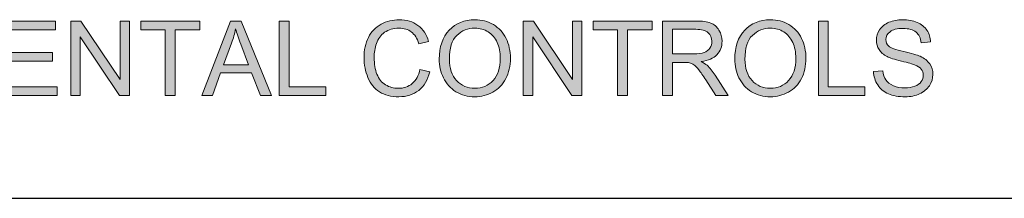
# Model space of a CAD drawing. Units: inches. Extents: x 0.2 to 16.7, y 0.2 to 10.8.
# Drawn here: x 6.5 to 7.8, y 0.2 to 0.5 of the extents above; entities that cross this region are included whole.
import ezdxf

# ---------------------------------------------------------------- set-up
doc = ezdxf.new("R2010")
doc.units = ezdxf.units.IN
doc.header["$MEASUREMENT"] = 0
doc.layers.add('Layer 1', color=7, linetype='Continuous')

msp = doc.modelspace()

# ---------------------------------------------------------------- hatches: boundary and pattern name
at = {"layer": 'Layer 1'}
h = msp.add_hatch(color=7, dxfattribs=at)
h.dxf.hatch_style = 2
h.paths.add_polyline_path([(5.8564, 0.3867), (5.8564, 0.4857), (5.928, 0.4857), (5.928, 0.474), (5.8695, 0.474), (5.8695, 0.4437), (5.9243, 0.4437), (5.9243, 0.4321), (5.8695, 0.4321), (5.8695, 0.3984), (5.9303, 0.3984), (5.9303, 0.3867)])
h.paths.add_polyline_path([(5.9485, 0.3867), (5.9485, 0.4857), (5.962, 0.4857), (6.014, 0.4079), (6.014, 0.4857), (6.0266, 0.4857), (6.0266, 0.3867), (6.0131, 0.3867), (5.9611, 0.4645), (5.9611, 0.3867)])
edge = h.paths.add_edge_path()
edge.add_spline(control_points=[(6.0772, 0.3867), (6.0772, 0.3867), (6.0388, 0.4857), (6.0388, 0.4857), (6.0388, 0.4857), (6.053, 0.4857), (6.053, 0.4857), (6.053, 0.4857), (6.0787, 0.4138), (6.0787, 0.4138), (6.0808, 0.408), (6.0825, 0.4026), (6.0839, 0.3975), (6.0854, 0.4029), (6.0872, 0.4084), (6.0892, 0.4138), (6.0892, 0.4138), (6.116, 0.4857), (6.116, 0.4857), (6.116, 0.4857), (6.1294, 0.4857), (6.1294, 0.4857), (6.1294, 0.4857), (6.0906, 0.3867), (6.0906, 0.3867), (6.0906, 0.3867), (6.0772, 0.3867), (6.0772, 0.3867)], knot_values=[0, 0, 0, 0, 1, 1, 1, 2, 2, 2, 3, 3, 3, 4, 4, 4, 5, 5, 5, 6, 6, 6, 7, 7, 7, 8, 8, 8, 9, 9, 9, 9], degree=3, periodic=1)
h.paths.add_polyline_path([(6.1437, 0.3867), (6.1437, 0.4857), (6.1568, 0.4857), (6.1568, 0.3867)])
edge = h.paths.add_edge_path()
edge.add_spline(control_points=[(6.1804, 0.3867), (6.1804, 0.3867), (6.1804, 0.4857), (6.1804, 0.4857), (6.1804, 0.4857), (6.2243, 0.4857), (6.2243, 0.4857), (6.2331, 0.4857), (6.2398, 0.4848), (6.2444, 0.483), (6.249, 0.4812), (6.2527, 0.4781), (6.2554, 0.4736), (6.2582, 0.4691), (6.2596, 0.4641), (6.2596, 0.4587), (6.2596, 0.4516), (6.2573, 0.4457), (6.2527, 0.4409), (6.2482, 0.4361), (6.2412, 0.433), (6.2317, 0.4317), (6.2351, 0.4301), (6.2378, 0.4284), (6.2396, 0.4268), (6.2434, 0.4233), (6.247, 0.4189), (6.2504, 0.4136), (6.2504, 0.4136), (6.2677, 0.3867), (6.2677, 0.3867), (6.2677, 0.3867), (6.2512, 0.3867), (6.2512, 0.3867), (6.2512, 0.3867), (6.2381, 0.4073), (6.2381, 0.4073), (6.2342, 0.4132), (6.2311, 0.4178), (6.2286, 0.4209), (6.2261, 0.4241), (6.2239, 0.4263), (6.222, 0.4275), (6.22, 0.4288), (6.218, 0.4297), (6.216, 0.4302), (6.2145, 0.4305), (6.2121, 0.4306), (6.2087, 0.4306), (6.2087, 0.4306), (6.1935, 0.4306), (6.1935, 0.4306), (6.1935, 0.4306), (6.1935, 0.3867), (6.1935, 0.3867), (6.1935, 0.3867), (6.1804, 0.3867), (6.1804, 0.3867)], knot_values=[0, 0, 0, 0, 1, 1, 1, 2, 2, 2, 3, 3, 3, 4, 4, 4, 5, 5, 5, 6, 6, 6, 7, 7, 7, 8, 8, 8, 9, 9, 9, 10, 10, 10, 11, 11, 11, 12, 12, 12, 13, 13, 13, 14, 14, 14, 15, 15, 15, 16, 16, 16, 17, 17, 17, 18, 18, 18, 19, 19, 19, 19], degree=3, periodic=1)
edge = h.paths.add_edge_path()
edge.add_spline(control_points=[(6.1935, 0.442), (6.1935, 0.442), (6.2217, 0.442), (6.2217, 0.442), (6.2276, 0.442), (6.2323, 0.4426), (6.2357, 0.4438), (6.2391, 0.4451), (6.2417, 0.4471), (6.2434, 0.4498), (6.2452, 0.4525), (6.246, 0.4555), (6.246, 0.4587), (6.246, 0.4634), (6.2443, 0.4672), (6.2409, 0.4702), (6.2375, 0.4732), (6.2322, 0.4747), (6.2248, 0.4747), (6.2248, 0.4747), (6.1935, 0.4747), (6.1935, 0.4747), (6.1935, 0.4747), (6.1935, 0.442), (6.1935, 0.442)], knot_values=[0, 0, 0, 0, 1, 1, 1, 2, 2, 2, 3, 3, 3, 4, 4, 4, 5, 5, 5, 6, 6, 6, 7, 7, 7, 8, 8, 8, 8], degree=3, periodic=1)
edge = h.paths.add_edge_path()
edge.add_spline(control_points=[(6.2764, 0.4349), (6.2764, 0.4513), (6.2808, 0.4642), (6.2896, 0.4735), (6.2984, 0.4828), (6.3098, 0.4874), (6.3238, 0.4874), (6.3329, 0.4874), (6.3412, 0.4853), (6.3485, 0.4809), (6.3559, 0.4765), (6.3615, 0.4704), (6.3653, 0.4626), (6.3692, 0.4548), (6.3711, 0.4459), (6.3711, 0.436), (6.3711, 0.426), (6.3691, 0.417), (6.365, 0.4091), (6.3609, 0.4012), (6.3552, 0.3952), (6.3478, 0.3911), (6.3403, 0.387), (6.3323, 0.385), (6.3237, 0.385), (6.3144, 0.385), (6.3061, 0.3872), (6.2987, 0.3917), (6.2914, 0.3962), (6.2858, 0.4024), (6.2821, 0.4102), (6.2783, 0.418), (6.2764, 0.4262), (6.2764, 0.4349)], knot_values=[0, 0, 0, 0, 1, 1, 1, 2, 2, 2, 3, 3, 3, 4, 4, 4, 5, 5, 5, 6, 6, 6, 7, 7, 7, 8, 8, 8, 9, 9, 9, 10, 10, 10, 11, 11, 11, 11], degree=3, periodic=1)
edge = h.paths.add_edge_path()
edge.add_spline(control_points=[(6.2899, 0.4347), (6.2899, 0.4228), (6.2931, 0.4134), (6.2995, 0.4065), (6.3059, 0.3996), (6.314, 0.3962), (6.3237, 0.3962), (6.3335, 0.3962), (6.3416, 0.3997), (6.348, 0.4066), (6.3544, 0.4135), (6.3576, 0.4234), (6.3576, 0.4361), (6.3576, 0.4442), (6.3562, 0.4512), (6.3535, 0.4572), (6.3508, 0.4632), (6.3468, 0.4679), (6.3415, 0.4712), (6.3363, 0.4745), (6.3304, 0.4762), (6.3239, 0.4762), (6.3146, 0.4762), (6.3066, 0.473), (6.2999, 0.4666), (6.2932, 0.4602), (6.2899, 0.4496), (6.2899, 0.4347)], knot_values=[0, 0, 0, 0, 1, 1, 1, 2, 2, 2, 3, 3, 3, 4, 4, 4, 5, 5, 5, 6, 6, 6, 7, 7, 7, 8, 8, 8, 9, 9, 9, 9], degree=3, periodic=1)
edge = h.paths.add_edge_path()
edge.add_spline(control_points=[(6.3879, 0.3867), (6.3879, 0.3867), (6.3879, 0.4857), (6.3879, 0.4857), (6.3879, 0.4857), (6.4076, 0.4857), (6.4076, 0.4857), (6.4076, 0.4857), (6.4311, 0.4156), (6.4311, 0.4156), (6.4332, 0.409), (6.4348, 0.4042), (6.4358, 0.4009), (6.4369, 0.4045), (6.4387, 0.4098), (6.441, 0.4168), (6.441, 0.4168), (6.4648, 0.4857), (6.4648, 0.4857), (6.4648, 0.4857), (6.4824, 0.4857), (6.4824, 0.4857), (6.4824, 0.4857), (6.4824, 0.3867), (6.4824, 0.3867), (6.4824, 0.3867), (6.4698, 0.3867), (6.4698, 0.3867), (6.4698, 0.3867), (6.4698, 0.4696), (6.4698, 0.4696), (6.4698, 0.4696), (6.441, 0.3867), (6.441, 0.3867), (6.441, 0.3867), (6.4292, 0.3867), (6.4292, 0.3867), (6.4292, 0.3867), (6.4005, 0.471), (6.4005, 0.471), (6.4005, 0.471), (6.4005, 0.3867), (6.4005, 0.3867), (6.4005, 0.3867), (6.3879, 0.3867), (6.3879, 0.3867)], knot_values=[0, 0, 0, 0, 1, 1, 1, 2, 2, 2, 3, 3, 3, 4, 4, 4, 5, 5, 5, 6, 6, 6, 7, 7, 7, 8, 8, 8, 9, 9, 9, 10, 10, 10, 11, 11, 11, 12, 12, 12, 13, 13, 13, 14, 14, 14, 15, 15, 15, 15], degree=3, periodic=1)
h.paths.add_polyline_path([(6.5041, 0.3867), (6.5041, 0.4857), (6.5757, 0.4857), (6.5757, 0.474), (6.5172, 0.474), (6.5172, 0.4437), (6.572, 0.4437), (6.572, 0.4321), (6.5172, 0.4321), (6.5172, 0.3984), (6.578, 0.3984), (6.578, 0.3867)])
h.paths.add_polyline_path([(6.5963, 0.3867), (6.5963, 0.4857), (6.6097, 0.4857), (6.6617, 0.4079), (6.6617, 0.4857), (6.6743, 0.4857), (6.6743, 0.3867), (6.6608, 0.3867), (6.6088, 0.4645), (6.6088, 0.3867)])
h.paths.add_polyline_path([(6.7218, 0.3867), (6.7218, 0.474), (6.6892, 0.474), (6.6892, 0.4857), (6.7676, 0.4857), (6.7676, 0.474), (6.7349, 0.474), (6.7349, 0.3867)])
h.paths.add_polyline_path([(6.7705, 0.3867), (6.8086, 0.4857), (6.8227, 0.4857), (6.8632, 0.3867), (6.8483, 0.3867), (6.8367, 0.4167), (6.7953, 0.4167), (6.7845, 0.3867)])
edge = h.paths.add_edge_path()
edge.add_spline(control_points=[(6.7991, 0.4273), (6.7991, 0.4273), (6.8327, 0.4273), (6.8327, 0.4273), (6.8327, 0.4273), (6.8223, 0.4548), (6.8223, 0.4548), (6.8192, 0.4631), (6.8168, 0.4699), (6.8153, 0.4753), (6.8141, 0.4689), (6.8123, 0.4626), (6.81, 0.4564), (6.81, 0.4564), (6.7991, 0.4273), (6.7991, 0.4273)], knot_values=[0, 0, 0, 0, 1, 1, 1, 2, 2, 2, 3, 3, 3, 4, 4, 4, 5, 5, 5, 5], degree=3, periodic=1)
h.paths.add_polyline_path([(6.8734, 0.3867), (6.8734, 0.4857), (6.8865, 0.4857), (6.8865, 0.3984), (6.9353, 0.3984), (6.9353, 0.3867)])
edge = h.paths.add_edge_path()
edge.add_spline(control_points=[(7.0606, 0.4214), (7.0606, 0.4214), (7.0737, 0.4181), (7.0737, 0.4181), (7.071, 0.4073), (7.066, 0.3991), (7.0589, 0.3935), (7.0518, 0.3878), (7.043, 0.385), (7.0327, 0.385), (7.022, 0.385), (7.0134, 0.3872), (7.0067, 0.3915), (7, 0.3958), (6.9949, 0.4021), (6.9914, 0.4104), (6.9879, 0.4186), (6.9862, 0.4275), (6.9862, 0.4369), (6.9862, 0.4472), (6.9881, 0.4562), (6.9921, 0.4639), (6.996, 0.4716), (7.0016, 0.4774), (7.0089, 0.4814), (7.0162, 0.4854), (7.0242, 0.4874), (7.0329, 0.4874), (7.0428, 0.4874), (7.0512, 0.4848), (7.0579, 0.4798), (7.0647, 0.4748), (7.0694, 0.4677), (7.072, 0.4585), (7.072, 0.4585), (7.0591, 0.4555), (7.0591, 0.4555), (7.0568, 0.4627), (7.0535, 0.4679), (7.0491, 0.4712), (7.0448, 0.4745), (7.0393, 0.4762), (7.0326, 0.4762), (7.025, 0.4762), (7.0187, 0.4743), (7.0136, 0.4707), (7.0085, 0.467), (7.0049, 0.4621), (7.0028, 0.456), (7.0007, 0.4499), (6.9997, 0.4435), (6.9997, 0.437), (6.9997, 0.4286), (7.0009, 0.4212), (7.0034, 0.4149), (7.0058, 0.4087), (7.0096, 0.404), (7.0148, 0.4009), (7.02, 0.3977), (7.0256, 0.3962), (7.0316, 0.3962), (7.039, 0.3962), (7.0452, 0.3983), (7.0503, 0.4025), (7.0554, 0.4068), (7.0588, 0.4131), (7.0606, 0.4214)], knot_values=[0, 0, 0, 0, 1, 1, 1, 2, 2, 2, 3, 3, 3, 4, 4, 4, 5, 5, 5, 6, 6, 6, 7, 7, 7, 8, 8, 8, 9, 9, 9, 10, 10, 10, 11, 11, 11, 12, 12, 12, 13, 13, 13, 14, 14, 14, 15, 15, 15, 16, 16, 16, 17, 17, 17, 18, 18, 18, 19, 19, 19, 20, 20, 20, 21, 21, 21, 22, 22, 22, 22], degree=3, periodic=1)
edge = h.paths.add_edge_path()
edge.add_spline(control_points=[(7.0862, 0.4349), (7.0862, 0.4513), (7.0906, 0.4642), (7.0994, 0.4735), (7.1082, 0.4828), (7.1196, 0.4874), (7.1336, 0.4874), (7.1427, 0.4874), (7.151, 0.4853), (7.1583, 0.4809), (7.1656, 0.4765), (7.1712, 0.4704), (7.1751, 0.4626), (7.1789, 0.4548), (7.1809, 0.4459), (7.1809, 0.436), (7.1809, 0.426), (7.1788, 0.417), (7.1748, 0.4091), (7.1707, 0.4012), (7.165, 0.3952), (7.1576, 0.3911), (7.1501, 0.387), (7.1421, 0.385), (7.1335, 0.385), (7.1242, 0.385), (7.1159, 0.3872), (7.1085, 0.3917), (7.1012, 0.3962), (7.0956, 0.4024), (7.0918, 0.4102), (7.088, 0.418), (7.0862, 0.4262), (7.0862, 0.4349)], knot_values=[0, 0, 0, 0, 1, 1, 1, 2, 2, 2, 3, 3, 3, 4, 4, 4, 5, 5, 5, 6, 6, 6, 7, 7, 7, 8, 8, 8, 9, 9, 9, 10, 10, 10, 11, 11, 11, 11], degree=3, periodic=1)
edge = h.paths.add_edge_path()
edge.add_spline(control_points=[(7.0997, 0.4347), (7.0997, 0.4228), (7.1029, 0.4134), (7.1093, 0.4065), (7.1157, 0.3996), (7.1238, 0.3962), (7.1334, 0.3962), (7.1433, 0.3962), (7.1514, 0.3997), (7.1578, 0.4066), (7.1642, 0.4135), (7.1673, 0.4234), (7.1673, 0.4361), (7.1673, 0.4442), (7.166, 0.4512), (7.1633, 0.4572), (7.1605, 0.4632), (7.1565, 0.4679), (7.1513, 0.4712), (7.1461, 0.4745), (7.1402, 0.4762), (7.1336, 0.4762), (7.1244, 0.4762), (7.1164, 0.473), (7.1097, 0.4666), (7.103, 0.4602), (7.0997, 0.4496), (7.0997, 0.4347)], knot_values=[0, 0, 0, 0, 1, 1, 1, 2, 2, 2, 3, 3, 3, 4, 4, 4, 5, 5, 5, 6, 6, 6, 7, 7, 7, 8, 8, 8, 9, 9, 9, 9], degree=3, periodic=1)
h.paths.add_polyline_path([(7.1979, 0.3867), (7.1979, 0.4857), (7.2114, 0.4857), (7.2634, 0.4079), (7.2634, 0.4857), (7.2759, 0.4857), (7.2759, 0.3867), (7.2625, 0.3867), (7.2105, 0.4645), (7.2105, 0.3867)])
h.paths.add_polyline_path([(7.3234, 0.3867), (7.3234, 0.474), (7.2908, 0.474), (7.2908, 0.4857), (7.3693, 0.4857), (7.3693, 0.474), (7.3365, 0.474), (7.3365, 0.3867)])
edge = h.paths.add_edge_path()
edge.add_spline(control_points=[(7.3833, 0.3867), (7.3833, 0.3867), (7.3833, 0.4857), (7.3833, 0.4857), (7.3833, 0.4857), (7.4272, 0.4857), (7.4272, 0.4857), (7.436, 0.4857), (7.4427, 0.4848), (7.4473, 0.483), (7.4519, 0.4812), (7.4556, 0.4781), (7.4583, 0.4736), (7.4611, 0.4691), (7.4624, 0.4641), (7.4624, 0.4587), (7.4624, 0.4516), (7.4602, 0.4457), (7.4556, 0.4409), (7.4511, 0.4361), (7.444, 0.433), (7.4345, 0.4317), (7.438, 0.4301), (7.4406, 0.4284), (7.4424, 0.4268), (7.4463, 0.4233), (7.4499, 0.4189), (7.4533, 0.4136), (7.4533, 0.4136), (7.4705, 0.3867), (7.4705, 0.3867), (7.4705, 0.3867), (7.4541, 0.3867), (7.4541, 0.3867), (7.4541, 0.3867), (7.441, 0.4073), (7.441, 0.4073), (7.4371, 0.4132), (7.434, 0.4178), (7.4315, 0.4209), (7.429, 0.4241), (7.4268, 0.4263), (7.4249, 0.4275), (7.4229, 0.4288), (7.4209, 0.4297), (7.4189, 0.4302), (7.4174, 0.4305), (7.415, 0.4306), (7.4116, 0.4306), (7.4116, 0.4306), (7.3964, 0.4306), (7.3964, 0.4306), (7.3964, 0.4306), (7.3964, 0.3867), (7.3964, 0.3867), (7.3964, 0.3867), (7.3833, 0.3867), (7.3833, 0.3867)], knot_values=[0, 0, 0, 0, 1, 1, 1, 2, 2, 2, 3, 3, 3, 4, 4, 4, 5, 5, 5, 6, 6, 6, 7, 7, 7, 8, 8, 8, 9, 9, 9, 10, 10, 10, 11, 11, 11, 12, 12, 12, 13, 13, 13, 14, 14, 14, 15, 15, 15, 16, 16, 16, 17, 17, 17, 18, 18, 18, 19, 19, 19, 19], degree=3, periodic=1)
edge = h.paths.add_edge_path()
edge.add_spline(control_points=[(7.3964, 0.442), (7.3964, 0.442), (7.4245, 0.442), (7.4245, 0.442), (7.4305, 0.442), (7.4352, 0.4426), (7.4386, 0.4438), (7.442, 0.4451), (7.4445, 0.4471), (7.4463, 0.4498), (7.4481, 0.4525), (7.4489, 0.4555), (7.4489, 0.4587), (7.4489, 0.4634), (7.4472, 0.4672), (7.4438, 0.4702), (7.4404, 0.4732), (7.4351, 0.4747), (7.4277, 0.4747), (7.4277, 0.4747), (7.3964, 0.4747), (7.3964, 0.4747), (7.3964, 0.4747), (7.3964, 0.442), (7.3964, 0.442)], knot_values=[0, 0, 0, 0, 1, 1, 1, 2, 2, 2, 3, 3, 3, 4, 4, 4, 5, 5, 5, 6, 6, 6, 7, 7, 7, 8, 8, 8, 8], degree=3, periodic=1)
edge = h.paths.add_edge_path()
edge.add_spline(control_points=[(7.4793, 0.4349), (7.4793, 0.4513), (7.4837, 0.4642), (7.4925, 0.4735), (7.5013, 0.4828), (7.5127, 0.4874), (7.5267, 0.4874), (7.5358, 0.4874), (7.5441, 0.4853), (7.5514, 0.4809), (7.5587, 0.4765), (7.5643, 0.4704), (7.5682, 0.4626), (7.572, 0.4548), (7.574, 0.4459), (7.574, 0.436), (7.574, 0.426), (7.5719, 0.417), (7.5679, 0.4091), (7.5638, 0.4012), (7.5581, 0.3952), (7.5507, 0.3911), (7.5432, 0.387), (7.5352, 0.385), (7.5266, 0.385), (7.5173, 0.385), (7.509, 0.3872), (7.5016, 0.3917), (7.4943, 0.3962), (7.4887, 0.4024), (7.4849, 0.4102), (7.4812, 0.418), (7.4793, 0.4262), (7.4793, 0.4349)], knot_values=[0, 0, 0, 0, 1, 1, 1, 2, 2, 2, 3, 3, 3, 4, 4, 4, 5, 5, 5, 6, 6, 6, 7, 7, 7, 8, 8, 8, 9, 9, 9, 10, 10, 10, 11, 11, 11, 11], degree=3, periodic=1)
edge = h.paths.add_edge_path()
edge.add_spline(control_points=[(7.4928, 0.4347), (7.4928, 0.4228), (7.496, 0.4134), (7.5024, 0.4065), (7.5088, 0.3996), (7.5169, 0.3962), (7.5266, 0.3962), (7.5364, 0.3962), (7.5445, 0.3997), (7.5509, 0.4066), (7.5573, 0.4135), (7.5605, 0.4234), (7.5605, 0.4361), (7.5605, 0.4442), (7.5591, 0.4512), (7.5564, 0.4572), (7.5536, 0.4632), (7.5497, 0.4679), (7.5444, 0.4712), (7.5392, 0.4745), (7.5333, 0.4762), (7.5268, 0.4762), (7.5175, 0.4762), (7.5095, 0.473), (7.5028, 0.4666), (7.4961, 0.4602), (7.4928, 0.4496), (7.4928, 0.4347)], knot_values=[0, 0, 0, 0, 1, 1, 1, 2, 2, 2, 3, 3, 3, 4, 4, 4, 5, 5, 5, 6, 6, 6, 7, 7, 7, 8, 8, 8, 9, 9, 9, 9], degree=3, periodic=1)
h.paths.add_polyline_path([(7.5906, 0.3867), (7.5906, 0.4857), (7.6037, 0.4857), (7.6037, 0.3984), (7.6525, 0.3984), (7.6525, 0.3867)])
edge = h.paths.add_edge_path()
edge.add_spline(control_points=[(7.6639, 0.4185), (7.6639, 0.4185), (7.6763, 0.4196), (7.6763, 0.4196), (7.6769, 0.4146), (7.6782, 0.4105), (7.6804, 0.4074), (7.6825, 0.4042), (7.6858, 0.4016), (7.6903, 0.3997), (7.6949, 0.3977), (7.6999, 0.3967), (7.7055, 0.3967), (7.7105, 0.3967), (7.715, 0.3975), (7.7188, 0.399), (7.7226, 0.4004), (7.7255, 0.4025), (7.7273, 0.4051), (7.7292, 0.4077), (7.7301, 0.4105), (7.7301, 0.4135), (7.7301, 0.4167), (7.7292, 0.4194), (7.7274, 0.4217), (7.7256, 0.424), (7.7227, 0.426), (7.7185, 0.4275), (7.7159, 0.4286), (7.71, 0.4302), (7.7009, 0.4324), (7.6918, 0.4345), (7.6854, 0.4366), (7.6818, 0.4385), (7.677, 0.441), (7.6735, 0.4441), (7.6712, 0.4478), (7.6689, 0.4514), (7.6677, 0.4555), (7.6677, 0.4601), (7.6677, 0.4651), (7.6691, 0.4698), (7.672, 0.4741), (7.6748, 0.4784), (7.679, 0.4817), (7.6844, 0.484), (7.6899, 0.4862), (7.6959, 0.4874), (7.7026, 0.4874), (7.7099, 0.4874), (7.7164, 0.4862), (7.722, 0.4838), (7.7276, 0.4815), (7.7319, 0.478), (7.7349, 0.4734), (7.7379, 0.4688), (7.7396, 0.4636), (7.7398, 0.4578), (7.7398, 0.4578), (7.7272, 0.4568), (7.7272, 0.4568), (7.7266, 0.4631), (7.7243, 0.4678), (7.7204, 0.471), (7.7165, 0.4742), (7.7107, 0.4758), (7.7031, 0.4758), (7.6952, 0.4758), (7.6894, 0.4744), (7.6858, 0.4715), (7.6822, 0.4686), (7.6804, 0.4651), (7.6804, 0.461), (7.6804, 0.4574), (7.6816, 0.4545), (7.6842, 0.4522), (7.6867, 0.4499), (7.6933, 0.4475), (7.704, 0.4451), (7.7146, 0.4427), (7.7219, 0.4406), (7.7259, 0.4388), (7.7316, 0.4362), (7.7359, 0.4328), (7.7386, 0.4287), (7.7414, 0.4246), (7.7428, 0.4199), (7.7428, 0.4146), (7.7428, 0.4094), (7.7413, 0.4044), (7.7382, 0.3997), (7.7352, 0.3951), (7.7309, 0.3915), (7.7252, 0.3889), (7.7196, 0.3863), (7.7132, 0.385), (7.7062, 0.385), (7.6972, 0.385), (7.6897, 0.3863), (7.6836, 0.3889), (7.6776, 0.3915), (7.6728, 0.3954), (7.6694, 0.4007), (7.6659, 0.4059), (7.6641, 0.4119), (7.6639, 0.4185)], knot_values=[0, 0, 0, 0, 1, 1, 1, 2, 2, 2, 3, 3, 3, 4, 4, 4, 5, 5, 5, 6, 6, 6, 7, 7, 7, 8, 8, 8, 9, 9, 9, 10, 10, 10, 11, 11, 11, 12, 12, 12, 13, 13, 13, 14, 14, 14, 15, 15, 15, 16, 16, 16, 17, 17, 17, 18, 18, 18, 19, 19, 19, 20, 20, 20, 21, 21, 21, 22, 22, 22, 23, 23, 23, 24, 24, 24, 25, 25, 25, 26, 26, 26, 27, 27, 27, 28, 28, 28, 29, 29, 29, 30, 30, 30, 31, 31, 31, 32, 32, 32, 33, 33, 33, 34, 34, 34, 35, 35, 35, 35], degree=3, periodic=1)

# ---------------------------------------------------------------- linework, layer by layer
at = {"layer": 'Layer 1', "lineweight": 0}
for points in [[(6.5041, 0.3867), (6.5041, 0.4857), (6.5757, 0.4857), (6.5757, 0.474), (6.5172, 0.474), (6.5172, 0.4437), (6.572, 0.4437), (6.572, 0.4321), (6.5172, 0.4321), (6.5172, 0.3984), (6.578, 0.3984), (6.578, 0.3867), (6.5041, 0.3867)], [(6.5963, 0.3867), (6.5963, 0.4857), (6.6097, 0.4857), (6.6617, 0.4079), (6.6617, 0.4857), (6.6743, 0.4857), (6.6743, 0.3867), (6.6608, 0.3867), (6.6088, 0.4645), (6.6088, 0.3867), (6.5963, 0.3867)], [(6.7218, 0.3867), (6.7218, 0.474), (6.6892, 0.474), (6.6892, 0.4857), (6.7676, 0.4857), (6.7676, 0.474), (6.7349, 0.474), (6.7349, 0.3867), (6.7218, 0.3867)], [(6.7705, 0.3867), (6.8086, 0.4857), (6.8227, 0.4857), (6.8632, 0.3867), (6.8483, 0.3867), (6.8367, 0.4167), (6.7953, 0.4167), (6.7845, 0.3867), (6.7705, 0.3867)], [(6.8734, 0.3867), (6.8734, 0.4857), (6.8865, 0.4857), (6.8865, 0.3984), (6.9353, 0.3984), (6.9353, 0.3867), (6.8734, 0.3867)], [(7.1979, 0.3867), (7.1979, 0.4857), (7.2114, 0.4857), (7.2634, 0.4079), (7.2634, 0.4857), (7.2759, 0.4857), (7.2759, 0.3867), (7.2625, 0.3867), (7.2105, 0.4645), (7.2105, 0.3867), (7.1979, 0.3867)], [(7.3234, 0.3867), (7.3234, 0.474), (7.2908, 0.474), (7.2908, 0.4857), (7.3693, 0.4857), (7.3693, 0.474), (7.3365, 0.474), (7.3365, 0.3867), (7.3234, 0.3867)], [(7.5906, 0.3867), (7.5906, 0.4857), (7.6037, 0.4857), (7.6037, 0.3984), (7.6525, 0.3984), (7.6525, 0.3867), (7.5906, 0.3867)]]:
    msp.add_lwpolyline(points, dxfattribs=at)
at = {"layer": 'Layer 1', "color": 7, "lineweight": 25}
msp.add_lwpolyline([(0.2492, 0.25), (16.7492, 0.25)], dxfattribs=at)
at = {"layer": 'Layer 1', "lineweight": 0}
for points, knots in [([(7.0606, 0.4214), (7.0606, 0.4214), (7.0737, 0.4181), (7.0737, 0.4181), (7.071, 0.4073), (7.066, 0.3991), (7.0589, 0.3935), (7.0518, 0.3878), (7.043, 0.385), (7.0327, 0.385), (7.022, 0.385), (7.0134, 0.3872), (7.0067, 0.3915), (7, 0.3958), (6.9949, 0.4021), (6.9914, 0.4104), (6.9879, 0.4186), (6.9862, 0.4275), (6.9862, 0.4369), (6.9862, 0.4472), (6.9881, 0.4562), (6.9921, 0.4639), (6.996, 0.4716), (7.0016, 0.4774), (7.0089, 0.4814), (7.0162, 0.4854), (7.0242, 0.4874), (7.0329, 0.4874), (7.0428, 0.4874), (7.0512, 0.4848), (7.0579, 0.4798), (7.0647, 0.4748), (7.0694, 0.4677), (7.072, 0.4585), (7.072, 0.4585), (7.0591, 0.4555), (7.0591, 0.4555), (7.0568, 0.4627), (7.0535, 0.4679), (7.0491, 0.4712), (7.0448, 0.4745), (7.0393, 0.4762), (7.0326, 0.4762), (7.025, 0.4762), (7.0187, 0.4743), (7.0136, 0.4707), (7.0085, 0.467), (7.0049, 0.4621), (7.0028, 0.456), (7.0007, 0.4499), (6.9997, 0.4435), (6.9997, 0.437), (6.9997, 0.4286), (7.0009, 0.4212), (7.0034, 0.4149), (7.0058, 0.4087), (7.0096, 0.404), (7.0148, 0.4009), (7.02, 0.3977), (7.0256, 0.3962), (7.0316, 0.3962), (7.039, 0.3962), (7.0452, 0.3983), (7.0503, 0.4025), (7.0554, 0.4068), (7.0588, 0.4131), (7.0606, 0.4214)], [0, 0, 0, 0, 1, 1, 1, 2, 2, 2, 3, 3, 3, 4, 4, 4, 5, 5, 5, 6, 6, 6, 7, 7, 7, 8, 8, 8, 9, 9, 9, 10, 10, 10, 11, 11, 11, 12, 12, 12, 13, 13, 13, 14, 14, 14, 15, 15, 15, 16, 16, 16, 17, 17, 17, 18, 18, 18, 19, 19, 19, 20, 20, 20, 21, 21, 21, 22, 22, 22, 22]), ([(7.0862, 0.4349), (7.0862, 0.4513), (7.0906, 0.4642), (7.0994, 0.4735), (7.1082, 0.4828), (7.1196, 0.4874), (7.1336, 0.4874), (7.1427, 0.4874), (7.151, 0.4853), (7.1583, 0.4809), (7.1656, 0.4765), (7.1712, 0.4704), (7.1751, 0.4626), (7.1789, 0.4548), (7.1809, 0.4459), (7.1809, 0.436), (7.1809, 0.426), (7.1788, 0.417), (7.1748, 0.4091), (7.1707, 0.4012), (7.165, 0.3952), (7.1576, 0.3911), (7.1501, 0.387), (7.1421, 0.385), (7.1335, 0.385), (7.1242, 0.385), (7.1159, 0.3872), (7.1085, 0.3917), (7.1012, 0.3962), (7.0956, 0.4024), (7.0918, 0.4102), (7.088, 0.418), (7.0862, 0.4262), (7.0862, 0.4349)], [0, 0, 0, 0, 1, 1, 1, 2, 2, 2, 3, 3, 3, 4, 4, 4, 5, 5, 5, 6, 6, 6, 7, 7, 7, 8, 8, 8, 9, 9, 9, 10, 10, 10, 11, 11, 11, 11]), ([(7.3833, 0.3867), (7.3833, 0.3867), (7.3833, 0.4857), (7.3833, 0.4857), (7.3833, 0.4857), (7.4272, 0.4857), (7.4272, 0.4857), (7.436, 0.4857), (7.4427, 0.4848), (7.4473, 0.483), (7.4519, 0.4812), (7.4556, 0.4781), (7.4583, 0.4736), (7.4611, 0.4691), (7.4624, 0.4641), (7.4624, 0.4587), (7.4624, 0.4516), (7.4602, 0.4457), (7.4556, 0.4409), (7.4511, 0.4361), (7.444, 0.433), (7.4345, 0.4317), (7.438, 0.4301), (7.4406, 0.4284), (7.4424, 0.4268), (7.4463, 0.4233), (7.4499, 0.4189), (7.4533, 0.4136), (7.4533, 0.4136), (7.4705, 0.3867), (7.4705, 0.3867), (7.4705, 0.3867), (7.4541, 0.3867), (7.4541, 0.3867), (7.4541, 0.3867), (7.441, 0.4073), (7.441, 0.4073), (7.4371, 0.4132), (7.434, 0.4178), (7.4315, 0.4209), (7.429, 0.4241), (7.4268, 0.4263), (7.4249, 0.4275), (7.4229, 0.4288), (7.4209, 0.4297), (7.4189, 0.4302), (7.4174, 0.4305), (7.415, 0.4306), (7.4116, 0.4306), (7.4116, 0.4306), (7.3964, 0.4306), (7.3964, 0.4306), (7.3964, 0.4306), (7.3964, 0.3867), (7.3964, 0.3867), (7.3964, 0.3867), (7.3833, 0.3867), (7.3833, 0.3867)], [0, 0, 0, 0, 1, 1, 1, 2, 2, 2, 3, 3, 3, 4, 4, 4, 5, 5, 5, 6, 6, 6, 7, 7, 7, 8, 8, 8, 9, 9, 9, 10, 10, 10, 11, 11, 11, 12, 12, 12, 13, 13, 13, 14, 14, 14, 15, 15, 15, 16, 16, 16, 17, 17, 17, 18, 18, 18, 19, 19, 19, 19]), ([(7.4793, 0.4349), (7.4793, 0.4513), (7.4837, 0.4642), (7.4925, 0.4735), (7.5013, 0.4828), (7.5127, 0.4874), (7.5267, 0.4874), (7.5358, 0.4874), (7.5441, 0.4853), (7.5514, 0.4809), (7.5587, 0.4765), (7.5643, 0.4704), (7.5682, 0.4626), (7.572, 0.4548), (7.574, 0.4459), (7.574, 0.436), (7.574, 0.426), (7.5719, 0.417), (7.5679, 0.4091), (7.5638, 0.4012), (7.5581, 0.3952), (7.5507, 0.3911), (7.5432, 0.387), (7.5352, 0.385), (7.5266, 0.385), (7.5173, 0.385), (7.509, 0.3872), (7.5016, 0.3917), (7.4943, 0.3962), (7.4887, 0.4024), (7.4849, 0.4102), (7.4812, 0.418), (7.4793, 0.4262), (7.4793, 0.4349)], [0, 0, 0, 0, 1, 1, 1, 2, 2, 2, 3, 3, 3, 4, 4, 4, 5, 5, 5, 6, 6, 6, 7, 7, 7, 8, 8, 8, 9, 9, 9, 10, 10, 10, 11, 11, 11, 11]), ([(7.6639, 0.4185), (7.6639, 0.4185), (7.6763, 0.4196), (7.6763, 0.4196), (7.6769, 0.4146), (7.6782, 0.4105), (7.6804, 0.4074), (7.6825, 0.4042), (7.6858, 0.4016), (7.6903, 0.3997), (7.6949, 0.3977), (7.6999, 0.3967), (7.7055, 0.3967), (7.7105, 0.3967), (7.715, 0.3975), (7.7188, 0.399), (7.7226, 0.4004), (7.7255, 0.4025), (7.7273, 0.4051), (7.7292, 0.4077), (7.7301, 0.4105), (7.7301, 0.4135), (7.7301, 0.4167), (7.7292, 0.4194), (7.7274, 0.4217), (7.7256, 0.424), (7.7227, 0.426), (7.7185, 0.4275), (7.7159, 0.4286), (7.71, 0.4302), (7.7009, 0.4324), (7.6918, 0.4345), (7.6854, 0.4366), (7.6818, 0.4385), (7.677, 0.441), (7.6735, 0.4441), (7.6712, 0.4478), (7.6689, 0.4514), (7.6677, 0.4555), (7.6677, 0.4601), (7.6677, 0.4651), (7.6691, 0.4698), (7.672, 0.4741), (7.6748, 0.4784), (7.679, 0.4817), (7.6844, 0.484), (7.6899, 0.4862), (7.6959, 0.4874), (7.7026, 0.4874), (7.7099, 0.4874), (7.7164, 0.4862), (7.722, 0.4838), (7.7276, 0.4815), (7.7319, 0.478), (7.7349, 0.4734), (7.7379, 0.4688), (7.7396, 0.4636), (7.7398, 0.4578), (7.7398, 0.4578), (7.7272, 0.4568), (7.7272, 0.4568), (7.7266, 0.4631), (7.7243, 0.4678), (7.7204, 0.471), (7.7165, 0.4742), (7.7107, 0.4758), (7.7031, 0.4758), (7.6952, 0.4758), (7.6894, 0.4744), (7.6858, 0.4715), (7.6822, 0.4686), (7.6804, 0.4651), (7.6804, 0.461), (7.6804, 0.4574), (7.6816, 0.4545), (7.6842, 0.4522), (7.6867, 0.4499), (7.6933, 0.4475), (7.704, 0.4451), (7.7146, 0.4427), (7.7219, 0.4406), (7.7259, 0.4388), (7.7316, 0.4362), (7.7359, 0.4328), (7.7386, 0.4287), (7.7414, 0.4246), (7.7428, 0.4199), (7.7428, 0.4146), (7.7428, 0.4094), (7.7413, 0.4044), (7.7382, 0.3997), (7.7352, 0.3951), (7.7309, 0.3915), (7.7252, 0.3889), (7.7196, 0.3863), (7.7132, 0.385), (7.7062, 0.385), (7.6972, 0.385), (7.6897, 0.3863), (7.6836, 0.3889), (7.6776, 0.3915), (7.6728, 0.3954), (7.6694, 0.4007), (7.6659, 0.4059), (7.6641, 0.4119), (7.6639, 0.4185)], [0, 0, 0, 0, 1, 1, 1, 2, 2, 2, 3, 3, 3, 4, 4, 4, 5, 5, 5, 6, 6, 6, 7, 7, 7, 8, 8, 8, 9, 9, 9, 10, 10, 10, 11, 11, 11, 12, 12, 12, 13, 13, 13, 14, 14, 14, 15, 15, 15, 16, 16, 16, 17, 17, 17, 18, 18, 18, 19, 19, 19, 20, 20, 20, 21, 21, 21, 22, 22, 22, 23, 23, 23, 24, 24, 24, 25, 25, 25, 26, 26, 26, 27, 27, 27, 28, 28, 28, 29, 29, 29, 30, 30, 30, 31, 31, 31, 32, 32, 32, 33, 33, 33, 34, 34, 34, 35, 35, 35, 35]), ([(6.7991, 0.4273), (6.7991, 0.4273), (6.8327, 0.4273), (6.8327, 0.4273), (6.8327, 0.4273), (6.8223, 0.4548), (6.8223, 0.4548), (6.8192, 0.4631), (6.8168, 0.4699), (6.8153, 0.4753), (6.8141, 0.4689), (6.8123, 0.4626), (6.81, 0.4564), (6.81, 0.4564), (6.7991, 0.4273), (6.7991, 0.4273)], [0, 0, 0, 0, 1, 1, 1, 2, 2, 2, 3, 3, 3, 4, 4, 4, 5, 5, 5, 5]), ([(7.0997, 0.4347), (7.0997, 0.4228), (7.1029, 0.4134), (7.1093, 0.4065), (7.1157, 0.3996), (7.1238, 0.3962), (7.1334, 0.3962), (7.1433, 0.3962), (7.1514, 0.3997), (7.1578, 0.4066), (7.1642, 0.4135), (7.1673, 0.4234), (7.1673, 0.4361), (7.1673, 0.4442), (7.166, 0.4512), (7.1633, 0.4572), (7.1605, 0.4632), (7.1565, 0.4679), (7.1513, 0.4712), (7.1461, 0.4745), (7.1402, 0.4762), (7.1336, 0.4762), (7.1244, 0.4762), (7.1164, 0.473), (7.1097, 0.4666), (7.103, 0.4602), (7.0997, 0.4496), (7.0997, 0.4347)], [0, 0, 0, 0, 1, 1, 1, 2, 2, 2, 3, 3, 3, 4, 4, 4, 5, 5, 5, 6, 6, 6, 7, 7, 7, 8, 8, 8, 9, 9, 9, 9]), ([(7.3964, 0.442), (7.3964, 0.442), (7.4245, 0.442), (7.4245, 0.442), (7.4305, 0.442), (7.4352, 0.4426), (7.4386, 0.4438), (7.442, 0.4451), (7.4445, 0.4471), (7.4463, 0.4498), (7.4481, 0.4525), (7.4489, 0.4555), (7.4489, 0.4587), (7.4489, 0.4634), (7.4472, 0.4672), (7.4438, 0.4702), (7.4404, 0.4732), (7.4351, 0.4747), (7.4277, 0.4747), (7.4277, 0.4747), (7.3964, 0.4747), (7.3964, 0.4747), (7.3964, 0.4747), (7.3964, 0.442), (7.3964, 0.442)], [0, 0, 0, 0, 1, 1, 1, 2, 2, 2, 3, 3, 3, 4, 4, 4, 5, 5, 5, 6, 6, 6, 7, 7, 7, 8, 8, 8, 8]), ([(7.4928, 0.4347), (7.4928, 0.4228), (7.496, 0.4134), (7.5024, 0.4065), (7.5088, 0.3996), (7.5169, 0.3962), (7.5266, 0.3962), (7.5364, 0.3962), (7.5445, 0.3997), (7.5509, 0.4066), (7.5573, 0.4135), (7.5605, 0.4234), (7.5605, 0.4361), (7.5605, 0.4442), (7.5591, 0.4512), (7.5564, 0.4572), (7.5536, 0.4632), (7.5497, 0.4679), (7.5444, 0.4712), (7.5392, 0.4745), (7.5333, 0.4762), (7.5268, 0.4762), (7.5175, 0.4762), (7.5095, 0.473), (7.5028, 0.4666), (7.4961, 0.4602), (7.4928, 0.4496), (7.4928, 0.4347)], [0, 0, 0, 0, 1, 1, 1, 2, 2, 2, 3, 3, 3, 4, 4, 4, 5, 5, 5, 6, 6, 6, 7, 7, 7, 8, 8, 8, 9, 9, 9, 9])]:
    msp.add_open_spline(points, degree=3, knots=knots, dxfattribs=at)

doc.saveas('drawing.dxf')
